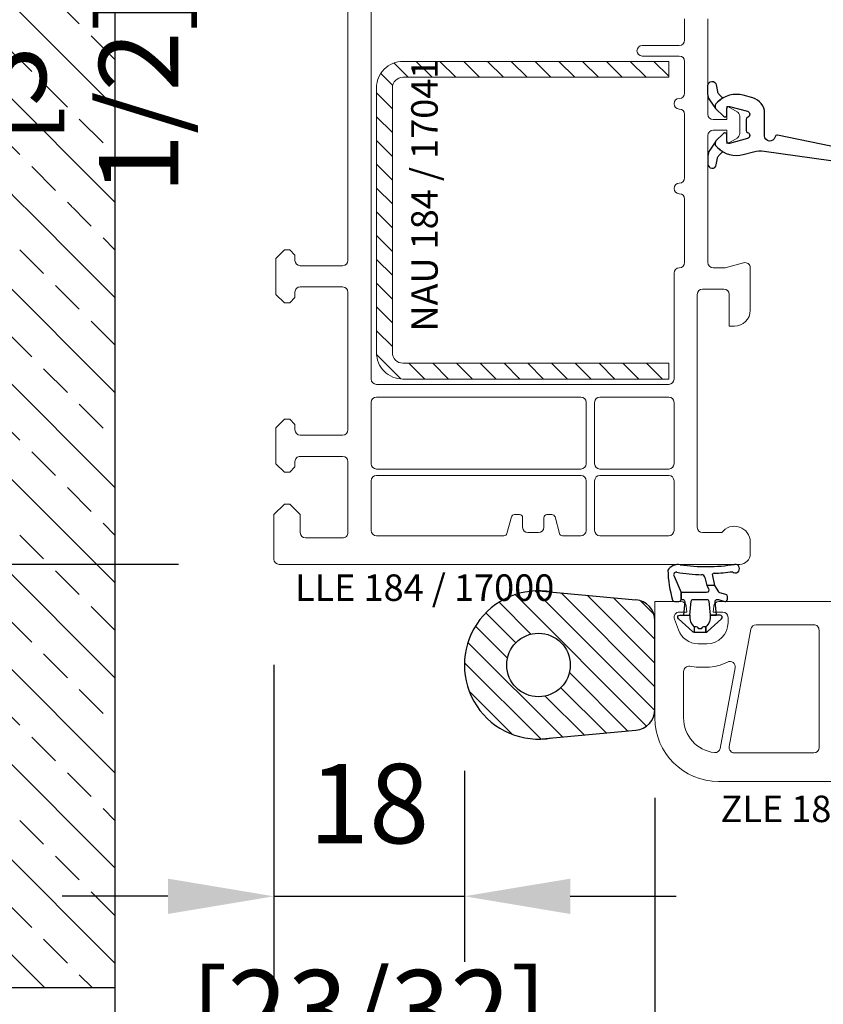
# Model space of a CAD drawing. Units: millimetres. Extents: x 0 to 210, y 0 to 297.
# Drawn here: x 33 to 49, y 28 to 46 of the extents above; entities that cross this region are included whole.
import ezdxf

# ---------------------------------------------------------------- set-up
doc = ezdxf.new("R2010")
doc.units = ezdxf.units.MM
doc.header["$PDMODE"] = 35
doc.linetypes.add('DASHDOT', pattern=[25.4, 12.7, -6.35, 0, -6.35])
doc.linetypes.add('DASHED2', pattern=[9.525, 6.35, -3.175])
for name, color, linetype in [('3-0', 102, 'Continuous'), ('BEM_EXT', 7, 'Continuous'), ('EN_HINGES_BESCHLAEGE', 142, 'Continuous'), ('EN_MAß', 14, 'Continuous'), ('EN_PROFILES_NUMMER', 40, 'DASHED2'), ('EN_SEALING_DICHTUNG', 102, 'Continuous'), ('Viewport5ForCustomObjects_0', 7, 'Continuous')]:
    doc.layers.add(name, color=color, linetype=linetype)
doc.layers.add('EN_PROFILE_FRAME-L_PVC', color=7, linetype='Continuous', lineweight=9)
doc.layers.add('EN_PROFILE_METAL INFORCEMENT_PVC', color=242, linetype='Continuous', lineweight=20)
doc.styles.add('Dim', font='simplex.shx', dxfattribs={"width": 0.65})
doc.styles.add('Verarbeitermappe 7.5', font='ARIALN.TTF', dxfattribs={"height": 7.5})
doc.dimstyles.new('EN_Bemaßung_02', dxfattribs={"dimtxt": 1.5, "dimasz": 2, "dimexe": 2, "dimexo": 2, "dimgap": 1, "dimtad": 1, "dimdec": 0, "dimdsep": 46, "dimtxsty": 'Dim', "dimcen": 0, "dimdle": 1, "dimclrd": 256, "dimclre": 256, "dimclrt": 142, "dimadec": 1, "dimazin": 0, "dimtfac": 0.7, "dimtdec": 0, "dimtix": 1, "dimtmove": 0, "dimatfit": 3, "dimfxl": 1, "dimtvp": 2, "dimtfill": 1, "dimtolj": 1, "dimtzin": 0, "dimlwd": -1, "dimlwe": -1, "dimarcsym": 0})

# ---------------------------------------------------------------- blocks, each defined once
blk = doc.blocks.new('*D136')
at = {"layer": 'Defpoints', "color": 0, "transparency": 16777216}
for p in [(35.192, 37.727), (38.192, 36.287), (35.192, 17.937)]:
    blk.add_point(p, dxfattribs=at)
at = {"layer": 'EN_MAß', "transparency": 16777216}
for p, q in [((35.192, 35.727), (35.192, 15.937)), ((38.192, 34.287), (38.192, 15.937)), ((33.192, 17.937), (31.192, 17.937)), ((38.192, 17.937), (35.192, 17.937)), ((40.192, 17.937), (42.192, 17.937))]:
    blk.add_line(p, q, dxfattribs=at)
for points in [[(33.192, 18.271), (33.192, 17.604), (35.192, 17.937)], [(40.192, 18.271), (40.192, 17.604), (38.192, 17.937)]]:
    blk.add_solid(points, dxfattribs=at)
at = {"layer": 'EN_MAß', "color": 142, "transparency": 16777216, "insert": (36.692, 19.687), "char_height": 1.5, "attachment_point": 5, "style": 'Dim', "bg_fill": 3, "box_fill_scale": 1.1, "bg_fill_color": 256, "bg_fill_true_color": 13158600, "bg_fill_transparency": 0}
blk.add_mtext('\\A1;15', dxfattribs=at)
at = {"layer": 'EN_MAß', "color": 142, "transparency": 16777216, "insert": (36.692, 15.795), "char_height": 1.5, "attachment_point": 5, "style": 'Dim', "bg_fill": 3, "box_fill_scale": 1.1, "bg_fill_color": 256, "bg_fill_true_color": 13158600, "bg_fill_transparency": 0}
blk.add_mtext('\\A1;[19/32]', dxfattribs=at)
blk = doc.blocks.new('*D141')
at = {"layer": 'Defpoints', "color": 0, "transparency": 16777216}
for p in [(38.392, 53.942), (32.248, 36.187), (38.392, 36.187)]:
    blk.add_point(p, dxfattribs=at)
at = {"layer": 'EN_MAß', "transparency": 16777216}
for p, q in [((36.392, 53.942), (30.248, 53.942)), ((32.248, 51.942), (32.248, 38.187)), ((36.392, 36.187), (30.248, 36.187))]:
    blk.add_line(p, q, dxfattribs=at)
for points in [[(31.914, 51.942), (32.581, 51.942), (32.248, 53.942)], [(31.914, 38.187), (32.581, 38.187), (32.248, 36.187)]]:
    blk.add_solid(points, dxfattribs=at)
at = {"layer": 'EN_MAß', "color": 142, "transparency": 16777216, "insert": (30.498, 45.065), "char_height": 1.5, "attachment_point": 5, "rotation": 90, "style": 'Dim', "bg_fill": 3, "box_fill_scale": 1.1, "bg_fill_color": 256, "bg_fill_true_color": 13158600, "bg_fill_transparency": 0}
blk.add_mtext('\\A1;89', dxfattribs=at)
at = {"layer": 'EN_MAß', "color": 142, "transparency": 16777216, "insert": (34.391, 45.065), "char_height": 1.5, "attachment_point": 5, "rotation": 90, "style": 'Dim', "bg_fill": 3, "box_fill_scale": 1.1, "bg_fill_color": 256, "bg_fill_true_color": 13158600, "bg_fill_transparency": 0}
blk.add_mtext('\\A1;[3 1/2]', dxfattribs=at)
blk = doc.blocks.new('*D143')
at = {"layer": 'Defpoints', "color": 0, "transparency": 16777216}
for p in [(38.192, 36.287), (41.792, 34.287), (41.792, 29.919)]:
    blk.add_point(p, dxfattribs=at)
at = {"layer": 'EN_MAß', "transparency": 16777216}
for p, q in [((38.192, 34.287), (38.192, 27.919)), ((41.792, 32.287), (41.792, 27.919)), ((36.192, 29.919), (34.192, 29.919)), ((38.192, 29.919), (41.792, 29.919)), ((43.792, 29.919), (45.792, 29.919))]:
    blk.add_line(p, q, dxfattribs=at)
for points in [[(36.192, 30.252), (36.192, 29.585), (38.192, 29.919)], [(43.792, 30.252), (43.792, 29.585), (41.792, 29.919)]]:
    blk.add_solid(points, dxfattribs=at)
at = {"layer": 'EN_MAß', "color": 142, "transparency": 16777216, "insert": (39.992, 31.669), "char_height": 1.5, "attachment_point": 5, "style": 'Dim', "bg_fill": 3, "box_fill_scale": 1.1, "bg_fill_color": 256, "bg_fill_true_color": 13158600, "bg_fill_transparency": 0}
blk.add_mtext('\\A1;18', dxfattribs=at)
at = {"layer": 'EN_MAß', "color": 142, "transparency": 16777216, "insert": (39.992, 27.776), "char_height": 1.5, "attachment_point": 5, "style": 'Dim', "bg_fill": 3, "box_fill_scale": 1.1, "bg_fill_color": 256, "bg_fill_true_color": 13158600, "bg_fill_transparency": 0}
blk.add_mtext('\\A1;[23/32]', dxfattribs=at)
blk = doc.blocks.new('*D144')
at = {"layer": 'Defpoints', "color": 0, "linetype": 'DASHDOT', "transparency": 16777216}
for p in [(38.192, 36.287), (45.392, 33.78), (38.192, 21.937)]:
    blk.add_point(p, dxfattribs=at)
at = {"layer": 'EN_MAß', "linetype": 'DASHDOT', "transparency": 16777216}
for p, q in [((38.192, 34.287), (38.192, 19.937)), ((45.392, 31.78), (45.392, 19.937)), ((36.192, 21.937), (34.192, 21.937)), ((45.392, 21.937), (38.192, 21.937)), ((47.392, 21.937), (49.392, 21.937))]:
    blk.add_line(p, q, dxfattribs=at)
for points in [[(36.192, 22.271), (36.192, 21.604), (38.192, 21.937)], [(47.392, 22.271), (47.392, 21.604), (45.392, 21.937)]]:
    blk.add_solid(points, dxfattribs=at)
at = {"layer": 'EN_MAß', "color": 142, "linetype": 'DASHDOT', "transparency": 16777216, "insert": (41.792, 23.687), "char_height": 1.5, "attachment_point": 5, "style": 'Dim', "bg_fill": 3, "box_fill_scale": 1.1, "bg_fill_color": 256, "bg_fill_true_color": 13158600, "bg_fill_transparency": 0}
blk.add_mtext('\\A1;36', dxfattribs=at)
at = {"layer": 'EN_MAß', "color": 142, "linetype": 'DASHDOT', "transparency": 16777216, "insert": (41.792, 19.795), "char_height": 1.5, "attachment_point": 5, "style": 'Dim', "bg_fill": 3, "box_fill_scale": 1.1, "bg_fill_color": 256, "bg_fill_true_color": 13158600, "bg_fill_transparency": 0}
blk.add_mtext('\\A1;[1 13/32]', dxfattribs=at)
blk = doc.blocks.new('*U132')
at = {"layer": 'EN_PROFILE_METAL INFORCEMENT_PVC'}
h = blk.add_hatch(dxfattribs=at)
h.set_pattern_fill('ANSI31', color=256, scale=0.5, angle=-90)
h.set_pattern_definition([(315, (9.7, 32.5), (1.12253, 1.12253), [])])
h.paths.add_polyline_path([(12.2, 19, -0.414214), (11.2, 20), (11.2, 45, -0.414214), (12.2, 46), (37.3, 46), (37.3, 47.5), (12.2, 47.5, 0.414214), (9.7, 45), (9.7, 20, 0.414214), (12.2, 17.5), (37.3, 17.5), (37.3, 19)])
at = {"layer": 'EN_PROFILE_FRAME-L_PVC'}
for p, q in [((9.2, 17.5), (9.2, 59.5)), ((7, 55.3), (7, 28.7)), ((38.8, 51.512), (38.8, 49.5)), ((41, 42.5), (41, 51.512)), ((38.3, 49), (34.8, 49)), ((34.8, 48), (38.3, 48)), ((38.8, 47.5), (38.8, 44.5)), ((42.8, 43.25), (42.8, 42)), ((43.75, 42.748), (42.95, 43.21)), ((38.8, 42.5), (38.8, 36.5)), ((42.8, 42), (41.5, 42)), ((44, 40.685), (44, 42.315)), ((41.5, 41), (42.8, 41)), ((42.8, 41), (42.8, 39.75)), ((41, 28.5), (41, 40.5)), ((42.95, 39.79), (43.75, 40.252)), ((38.8, 34.5), (38.8, 28.5)), ((1, 29.7), (0.2, 28.9)), ((0.2, 28.9), (0.2, 25.5)), ((1.5, 29.7), (1, 29.7)), ((2, 29.2), (1.5, 29.7)), ((2, 28.7), (2, 29.2)), ((6.5, 28.2), (2.5, 28.2)), ((42.502, 28), (41.5, 28)), ((44.371, 28.483), (42.632, 28.017)), ((45, 24), (45, 28)), ((37.8, 27.5), (37.8, 17.5)), ((2.5, 26.2), (6.5, 26.2)), ((0.2, 25.5), (1, 24.7)), ((1.5, 24.7), (2, 25.2)), ((2, 25.2), (2, 25.7)), ((7, 25.7), (7, 12.7)), ((40, 3.5), (40, 25.5)), ((40.5, 26), (42.5, 26)), ((43, 25.5), (43, 22.5)), ((1, 24.7), (1.5, 24.7)), ((43, 22.5), (43.5, 22.5)), ((37.3, 17), (9.7, 17)), ((9.2, 9.5), (9.2, 15.3)), ((9.7, 15.8), (29, 15.8)), ((29.5, 15.3), (29.5, 9.5)), ((30.3, 9.5), (30.3, 15.3)), ((30.8, 15.8), (37.3, 15.8)), ((37.8, 15.3), (37.8, 9.5)), ((1, 13.7), (0.2, 12.9)), ((1.5, 13.7), (1, 13.7)), ((2, 13.2), (1.5, 13.7)), ((2, 12.7), (2, 13.2)), ((0.2, 12.9), (0.2, 9.5)), ((6.5, 12.2), (2.5, 12.2)), ((0.2, 9.5), (1, 8.7)), ((2, 9.2), (2, 9.7)), ((2.5, 10.2), (6.5, 10.2)), ((7, 9.7), (7, 3)), ((1, 8.7), (1.5, 8.7)), ((1.5, 8.7), (2, 9.2)), ((29, 9), (9.7, 9)), ((9.7, 8.4), (29, 8.4)), ((37.3, 9), (30.8, 9)), ((30.8, 8.4), (37.3, 8.4)), ((9.2, 3.2), (9.2, 7.9)), ((29.5, 7.9), (29.5, 3.2)), ((30.3, 3.2), (30.3, 7.9)), ((37.8, 7.9), (37.8, 3.2)), ((1, 5.7), (0, 4.7)), ((1.5, 5.7), (1, 5.7)), ((2.5, 4.7), (1.5, 5.7)), ((0, 4.7), (0, 0.5)), ((2.5, 3), (2.5, 4.7)), ((23.2, 4.7), (22.73, 4.7)), ((26.27, 4.7), (25.8, 4.7)), ((22.44, 4.478), (22.024, 2.922)), ((23.5, 3.5), (23.5, 4.4)), ((25.5, 4.4), (25.5, 3.5)), ((26.976, 2.922), (26.56, 4.478)), ((25, 3), (24, 3)), ((42.3, 3), (40.5, 3)), ((6.5, 2.5), (3, 2.5)), ((21.734, 2.7), (9.7, 2.7)), ((29, 2.7), (27.266, 2.7)), ((37.3, 2.7), (30.8, 2.7)), ((45, 1), (45, 2.1)), ((0.5, 0), (44, 0))]:
    blk.add_line(p, q, dxfattribs=at)
for centre, radius, start, end in [((38.3, 49.5), 0.5, 270, 360), ((34.8, 48.5), 0.5, 90, 270), ((38.3, 47.5), 0.5, 360, 90), ((38.3, 43.5), 0.5, 90, 270), ((38.3, 44.5), 0.5, 270, 360), ((38.3, 42.5), 0.5, 0, 90), ((42.8, 42.95), 0.3, 60, 90), ((41.5, 42.5), 0.5, 180, 270), ((43.5, 42.315), 0.5, 0, 60), ((41.5, 40.5), 0.5, 90, 180), ((43.5, 40.685), 0.5, 300, 0), ((42.8, 40.05), 0.3, 270, 300), ((38.3, 36.5), 0.5, 270, 0), ((38.3, 35.5), 0.5, 90, 270), ((38.3, 34.5), 0.5, 0, 90), ((2.5, 28.7), 0.5, 180, 270), ((6.5, 28.7), 0.5, 270, 0), ((38.3, 27.5), 0.5, 90, 180), ((38.3, 28.5), 0.5, 270, 0), ((41.5, 28.5), 0.5, 180, 270), ((42.502, 28.5), 0.5, 270, 285), ((44.5, 28), 0.5, 0, 105), ((2.5, 25.7), 0.5, 89.99996, 180), ((6.5, 25.7), 0.5, 0, 89.99996), ((40.5, 25.5), 0.5, 90, 180), ((42.5, 25.5), 0.5, 0, 90), ((43.5, 24), 1.5, 270, 0), ((9.7, 17.5), 0.5, 180, 270), ((37.3, 17.5), 0.5, 270, 0), ((9.7, 15.3), 0.5, 90, 180), ((29, 15.3), 0.5, 0, 90), ((30.8, 15.3), 0.5, 90, 180), ((37.3, 15.3), 0.5, 0, 90), ((2.5, 12.7), 0.5, 180, 270), ((6.5, 12.7), 0.5, 270, 0), ((2.5, 9.7), 0.5, 89.99996, 180), ((6.5, 9.7), 0.5, 0.00025, 89.99996), ((9.7, 9.5), 0.5, 180, 270), ((29, 9.5), 0.5, 270, 0), ((30.8, 9.5), 0.5, 180, 270), ((37.3, 9.5), 0.5, 270, 0), ((9.7, 7.9), 0.5, 90, 180), ((29, 7.9), 0.5, 0, 90), ((30.8, 7.9), 0.5, 90, 180), ((37.3, 7.9), 0.5, 0, 90), ((22.73, 4.4), 0.3, 90, 165), ((23.2, 4.4), 0.3, 0, 90), ((25.8, 4.4), 0.3, 90, 180), ((26.27, 4.4), 0.3, 15, 90), ((3, 3), 0.5, 180, 270), ((6.5, 3), 0.5, 270, 0.00025), ((9.7, 3.2), 0.5, 180, 270), ((21.734, 3), 0.3, 270, 345), ((24, 3.5), 0.5, 180, 270), ((25, 3.5), 0.5, 270.00279, 0), ((27.266, 3), 0.3, 194.99783, 270), ((29, 3.2), 0.5, 270, 0), ((30.8, 3.2), 0.5, 180, 270), ((37.3, 3.2), 0.5, 270, 0), ((40.5, 3.5), 0.5, 180, 270), ((43.5, 2.1), 1.5, 0, 143.13039), ((44, 1), 1, 270, 0), ((0.5, 0.5), 0.5, 180, 270)]:
    blk.add_arc(centre, radius, start, end, dxfattribs=at)
at = {"layer": 'EN_PROFILE_METAL INFORCEMENT_PVC', "flags": 128}
blk.add_lwpolyline([(12.2, 19, -0.414214), (11.2, 20), (11.2, 45, -0.414214), (12.2, 46), (37.3, 46), (37.3, 47.5), (12.2, 47.5, 0.414214), (9.7, 45), (9.7, 20, 0.414214), (12.2, 17.5), (37.3, 17.5), (37.3, 19), (12.2, 19)], format="xyb", close=True, dxfattribs=at)
at = {"layer": 'EN_SEALING_DICHTUNG'}
for points in [[(42.034, 44.397), (42.394, 44.022, 0.060925), (41.916, 43.648), (41.759, 43.491, 0.198912), (41.7, 43.35), (41.7, 43.15, 0.148747), (41.734, 43.038), (41.169, 43.88, -0.14875), (41, 44.437), (41, 45.2, -0.916331), (41.794, 45.269), (41.902, 44.657, 0.14875)], [(42.034, 38.603), (42.394, 38.978, -0.060925), (41.916, 39.351), (41.759, 39.509, -0.198912), (41.7, 39.65), (41.7, 39.85, -0.148747), (41.734, 39.961), (41.169, 39.12, 0.14875), (41, 38.563), (41, 37.8, 0.916331), (41.794, 37.73), (41.902, 38.343, -0.14875)]]:
    blk.add_lwpolyline(points, format="xyb", close=True, dxfattribs=at)
blk.add_lwpolyline([(52.6, 39.5), (47.574, 40.522, 0.411306), (47.339, 40.368, -0.899857), (46.35, 40.473), (46.35, 42.601, 0.338664), (45.242, 44.049), (44.337, 44.294, 0.268709), (41.916, 43.649), (41.759, 43.491, 0.198912), (41.7, 43.35), (41.7, 43.15, 0.198912), (41.759, 43.009), (42.459, 42.309, 0.668182), (42.8, 42.45), (42.8, 43.05, -0.494027), (43.052, 43.243), (44.727, 42.79, -0.747938), (44.739, 42.214, 0.326557), (44.6, 42.024), (44.6, 40.976, 0.326557), (44.739, 40.786, -0.747938), (44.727, 40.21), (43.052, 39.757, -0.494027), (42.8, 39.95), (42.8, 40.55, 0.668182), (42.459, 40.691), (41.759, 39.991, 0.198912), (41.7, 39.85), (41.7, 39.65, 0.198912), (41.759, 39.509), (41.916, 39.351, 0.268709), (44.337, 38.706), (45.313, 38.971, -0.101411), (46.315, 39.033), (52.6, 38.15)], format="xyb", dxfattribs=at)
at = {"layer": 'EN_PROFILES_NUMMER', "color": 7, "linetype": 'ByBlock', "insert": (16.261, 21.985), "char_height": 2.5, "attachment_point": 7, "rotation": 90, "line_spacing_factor": 0.84, "style": 'Verarbeitermappe 7.5'}
blk.add_mtext('NAU 184 / 17041', dxfattribs=at)
at = {"layer": 'EN_PROFILES_NUMMER', "color": 7, "insert": (2, -4.226), "char_height": 2.5, "attachment_point": 7, "line_spacing_factor": 0.84, "style": 'Verarbeitermappe 7.5'}
blk.add_mtext('LLE 184 / 17000', dxfattribs=at)
blk = doc.blocks.new('*U133')
at = {"layer": 'EN_HINGES_BESCHLAEGE'}
h = blk.add_hatch(dxfattribs=at)
h.set_pattern_fill('ANSI31', color=256, scale=0.5, angle=-90)
h.set_pattern_definition([(315, (-5929.1647, 5146.8375), (1.122532, 1.122532), [])])
h.paths.add_polyline_path([(-15, -17, 1), (-15, -31), (-5.819, -30.165, 0.387902), (-4, -28.174), (-4, -19.826, 0.387902), (-5.819, -17.835)])
h.paths.add_polyline_path([(-12, -24, -1), (-18, -24, -1)], flags=16)
for p, q in [((-15, -17), (-5.819, -17.835)), ((-4, -28.174), (-4, -19.826)), ((-15, -31), (-5.819, -30.165))]:
    blk.add_line(p, q, dxfattribs=at)
blk.add_circle((-15, -24), 3, dxfattribs=at)
for centre, radius, start, end in [((-15, -24), 7, 79.61114, 280.38886), ((-6, -19.826), 2, 0, 84.80557), ((-6, -28.174), 2, 275.19443, 0)]:
    blk.add_arc(centre, radius, start, end, dxfattribs=at)
at = {"layer": 'EN_PROFILE_FRAME-L_PVC'}
for p, q in [((-1.546, -18), (-4, -18)), ((-4, -18), (-4, -29)), ((-1, -19), (-1.048, -18.456)), ((1.548, -18.456), (1.5, -19)), ((16.5, -18), (2.046, -18)), ((-1.69, -19), (-1.326, -19)), ((-1.326, -19), (-1, -19)), ((1.5, -19), (2.4, -19)), ((2.9, -19.5), (2.9, -20)), ((-1.791, -20.684), (-2.159, -19.671)), ((5.55, -20.2), (11, -20.2)), ((3.013, -31.709), (5.058, -20.609)), ((11.5, -20.7), (11.5, -31.8)), ((0.9, -22), (0.089, -22)), ((-1.3, -29), (-1.3, -24.615)), ((0.089, -24.2), (0.9, -24.2)), ((3.573, -24.254), (2.17, -31.872)), ((11, -32.3), (3.505, -32.3)), ((2, -35), (17, -35))]:
    blk.add_line(p, q, dxfattribs=at)
for centre, radius, start, end in [((-1.546, -18.5), 0.5, 4.9995, 89.99969), ((2.046, -18.5), 0.5, 90.00005, 175.00111), ((-1.69, -19.5), 0.5, 90, 200), ((2.4, -19.5), 0.5, 0, 90), ((0.9, -20), 2, 270, 0), ((5.55, -20.7), 0.5, 90.00046, 169.55998), ((11, -20.7), 0.5, 0, 90.00046), ((0.089, -20), 2, 200, 270), ((-0.8, -24.615), 0.5, 79.10186, 180), ((0.089, -20), 4.2, 259.10186, 270), ((0.9, -20), 4.2, 270, 297.65693), ((3.082, -24.163), 0.5, 349.55998, 117.65693), ((2, -29), 6, 180, 270), ((2, -29), 3.3, 180, 263.39422), ((1.678, -31.781), 0.5, 263.39422, 349.55998), ((3.505, -31.8), 0.5, 169.55998, 270.00004), ((11, -31.8), 0.5, 270.00004, 0)]:
    blk.add_arc(centre, radius, start, end, dxfattribs=at)
at = {"layer": 'EN_SEALING_DICHTUNG'}
blk.add_line((-2.197, -15.616), (-1.532, -17.15), dxfattribs=at)
at = {"layer": 'EN_SEALING_DICHTUNG', "linetype": 'Continuous'}
for p, q in [((0.706, -15.735), (0.9, -16.5)), ((1.662, -16.5), (1.438, -15.41)), ((-1.532, -17.8), (-1.532, -17.15)), ((-2.149, -18), (-1.732, -18))]:
    blk.add_line(p, q, dxfattribs=at)
for points in [[(1.688, -18.017, -0.440011), (1.887, -17.8), (1.935, -17.8, -0.074313), (1.993, -17.809), (2.59, -17.991, 0.504041), (2.849, -17.8), (2.849, -17.539, 0.329751), (2.707, -17.347), (2.133, -17.172, -0.183083), (2.021, -17.085), (1.662, -16.5), (0.9, -16.5), (1.065, -16.769, -0.58611), (0.852, -17.15), (-1.532, -17.15), (-1.532, -17.8), (-1.387, -17.8, -0.440011), (-1.188, -18.017), (-1.3, -19.3), (-0.698, -19.3), (-0.582, -17.983, -0.388879), (-0.383, -17.8), (0.883, -17.8, -0.388879), (1.082, -17.983), (1.198, -19.3), (1.8, -19.3)], [(0.596, -20.4, 0.267949), (0.423, -20.5, -0.57735), (0.077, -20.5, 0.267949), (-0.096, -20.4), (-0.3, -20.4), (-0.3, -20.9), (0.8, -20.9), (0.8, -20.4)]]:
    blk.add_lwpolyline(points, format="xyb", close=True, dxfattribs=at)
at = {"layer": 'EN_SEALING_DICHTUNG'}
for points in [[(-0.3, -20.4), (-0.3, -20.9), (-0.325, -20.9, -0.186088), (-0.459, -20.848), (-1.784, -19.648, -0.68622), (-1.65, -19.3), (-0.698, -19.3, 0.248369)], [(0.8, -20.4), (0.8, -20.9), (0.825, -20.9, 0.186088), (0.959, -20.848), (2.284, -19.648, 0.68622), (2.15, -19.3), (1.198, -19.3, -0.248369)]]:
    blk.add_lwpolyline(points, format="xyb", close=True, dxfattribs=at)
at = {"layer": 'EN_SEALING_DICHTUNG', "linetype": 'Continuous'}
for centre, radius, start, end in [((-1.784, -15.714), 1.2, 81.61711, 146.17484), ((0.869, 2.292), 17, 261.61711, 278.97464), ((3.583, -14.895), 0.4, 227.14456, 98.97464), ((7.789, -14.823), 10.573, 181.20642, 196.80963), ((-1.985, -15.484), 0.25, 80.15375, 211.7321), ((0.983, 2.263), 17.744, 260.51156, 268.12246), ((1.586, -15.544), 0.2, 92.3035, 138), ((0.869, 2.292), 17.65, 272.3035, 277.95374), ((-2.149, -17.8), 0.2, 203.77806, 270), ((-1.732, -17.8), 0.2, 270, 0)]:
    blk.add_arc(centre, radius, start, end, dxfattribs=at)
at = {"layer": 'EN_SEALING_DICHTUNG'}
blk.add_arc((0.402, -15.779), 0.307, 8.22702, 90, dxfattribs=at)
at = {"layer": 'EN_PROFILES_NUMMER', "color": 7, "insert": (2.189, -39.613), "char_height": 2.5, "attachment_point": 7, "line_spacing_factor": 0.84, "style": 'Verarbeitermappe 7.5'}
blk.add_mtext('ZLE 184 / 17010', dxfattribs=at)
blk = doc.blocks.new('*E145')
at = {"layer": '3-0'}
for p, q in [((0, 25.333), (8.697, 16.636)), ((0, 23.536), (8.697, 14.839)), ((0, 21.74), (8.697, 13.043)), ((0, 19.944), (8.697, 11.247)), ((7.574, 18.656), (8.023, 18.207)), ((0, 18.148), (8.697, 9.451)), ((8.248, 17.983), (8.697, 17.534)), ((6.676, 17.758), (7.125, 17.309)), ((7.35, 17.085), (7.799, 16.636)), ((8.023, 16.411), (8.472, 15.962)), ((0, 16.352), (8.697, 7.655)), ((6.452, 16.187), (6.901, 15.738)), ((8.697, 15.738), (8.697, 15.738)), ((7.125, 15.513), (7.574, 15.064)), ((7.799, 14.839), (8.248, 14.39)), ((0, 14.556), (8.697, 5.859)), ((8.472, 14.166), (8.697, 13.941)), ((6.901, 13.941), (7.35, 13.492)), ((7.574, 13.268), (8.023, 12.819)), ((0, 12.76), (8.697, 4.063)), ((8.248, 12.594), (8.697, 12.145)), ((6.676, 12.37), (7.125, 11.921)), ((7.35, 11.696), (7.799, 11.247)), ((8.023, 11.023), (8.472, 10.574)), ((0, 10.964), (8.697, 2.267)), ((6.452, 10.798), (6.901, 10.349)), ((8.697, 10.349), (8.697, 10.349)), ((7.125, 10.125), (7.574, 9.676)), ((7.799, 9.451), (8.248, 9.002)), ((0, 9.168), (8.697, 0.471)), ((8.472, 8.778), (8.697, 8.553)), ((6.901, 8.553), (7.35, 8.104)), ((7.574, 7.88), (8.023, 7.431)), ((0, 7.372), (7.372, 0)), ((8.248, 7.206), (8.697, 6.757)), ((6.676, 6.982), (7.125, 6.533)), ((7.35, 6.308), (7.799, 5.859)), ((8.023, 5.635), (8.472, 5.186)), ((6.452, 5.41), (6.901, 4.961)), ((8.697, 4.961), (8.697, 4.961)), ((7.125, 4.737), (7.574, 4.288)), ((7.799, 4.063), (8.248, 3.614)), ((8.472, 3.39), (8.697, 3.165)), ((6.901, 3.165), (7.35, 2.716)), ((7.574, 2.492), (8.023, 2.043)), ((8.248, 1.818), (8.697, 1.369)), ((6.676, 1.594), (7.125, 1.145)), ((7.35, 0.92), (7.799, 0.471)), ((8.023, 0.247), (8.27, 0))]:
    blk.add_line(p, q, dxfattribs=at)
at = {"layer": 'BEM_EXT', "color": 7}
for p, q in [((8.697, 32.8), (8.697, 0)), ((8.697, 0), (0, 0))]:
    blk.add_line(p, q, dxfattribs=at)

msp = doc.modelspace()

# ---------------------------------------------------------------- dimensions: what is measured, and where the dimension line sits
at = {"layer": 'EN_MAß'}
dim = msp.add_linear_dim(base=(35.192, 17.937), p1=(38.192, 36.287), p2=(35.192, 37.727), dimstyle='EN_Bemaßung_02', override={"dimscale": 1, "dimlfac": 5, "dimpost": '\\X', "dimtix": 1, "dimtofl": 1, "dimtmove": 0, "dimatfit": 3}, dxfattribs=at)
dim.commit()
dim.dimension.update_dxf_attribs({"geometry": '*D136', "text_midpoint": (36.692, 17.937)})

# ---------------------------------------------------------------- next in the draw order: dimensions: what is measured, and where the dimension line sits
dim = msp.add_linear_dim(base=(32.248, 36.187), p1=(38.392, 53.942), p2=(38.392, 36.187), angle=90, dimstyle='EN_Bemaßung_02', override={"dimscale": 1, "dimlfac": 5, "dimpost": '\\X', "dimtix": 1, "dimtofl": 1, "dimtmove": 0, "dimatfit": 3}, dxfattribs=at)
dim.commit()
dim.dimension.update_dxf_attribs({"geometry": '*D141', "text_midpoint": (32.248, 45.065)})

# ---------------------------------------------------------------- next in the draw order: dimensions: what is measured, and where the dimension line sits
dim = msp.add_linear_dim(base=(41.792, 29.919), p1=(38.192, 36.287), p2=(41.792, 34.287), angle=180, dimstyle='EN_Bemaßung_02', override={"dimscale": 1, "dimlfac": 5, "dimpost": '\\X', "dimtix": 1, "dimtofl": 1, "dimtmove": 0, "dimatfit": 3}, dxfattribs=at)
dim.commit()
dim.dimension.update_dxf_attribs({"geometry": '*D143', "text_midpoint": (39.992, 29.919)})

# ---------------------------------------------------------------- next in the draw order: dimensions: what is measured, and where the dimension line sits
at = {"layer": 'EN_MAß', "linetype": 'DASHDOT'}
dim = msp.add_linear_dim(base=(38.192, 21.937), p1=(45.392, 33.78), p2=(38.192, 36.287), angle=180, dimstyle='EN_Bemaßung_02', override={"dimscale": 1, "dimlfac": 5, "dimpost": '\\X', "dimtix": 1, "dimtofl": 1, "dimtmove": 0, "dimatfit": 3}, dxfattribs=at)
dim.commit()
dim.dimension.update_dxf_attribs({"geometry": '*D144', "text_midpoint": (41.792, 21.937)})

# ---------------------------------------------------------------- next in the draw order: linework, layer by layer
at = {"layer": 'EN_MAß'}
for p, q in [((38.192, 34.287), (38.192, 15.937)), ((45.392, 31.78), (45.392, 19.937))]:
    msp.add_line(p, q, dxfattribs=at)

# ---------------------------------------------------------------- next in the draw order: block references
at = {"xscale": 0.2, "yscale": 0.2, "zscale": 0.2}
for name, p in [('*U132', (38.192, 36.187)), ('*U133', (46.192, 39.087))]:
    msp.add_blockref(name, p, dxfattribs=at)
at = {"layer": 'Viewport5ForCustomObjects_0'}
msp.add_blockref('*E145', (26.495, 28.187), dxfattribs=at)

doc.saveas('drawing.dxf')
